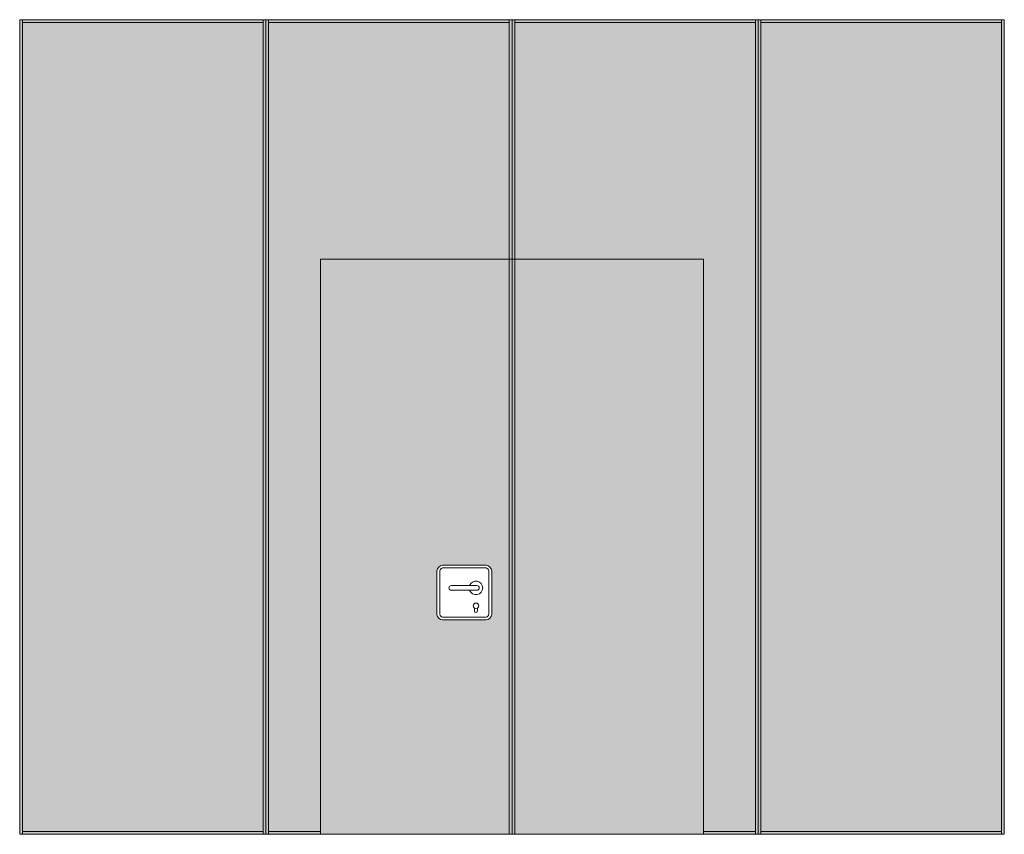
# Model space of a CAD drawing. Units: millimetres. Extents: x 1578 to 50921, y 333 to 49043.
# Drawn here: x 33764 to 37418, y 6259 to 9283 of the extents above; entities that cross this region are included whole.
import ezdxf

# ---------------------------------------------------------------- set-up
doc = ezdxf.new("R2010")
doc.units = ezdxf.units.MM
doc.layers.get('0').update_dxf_attribs({"lineweight": 9})
doc.layers.add('3', color=31, linetype='Continuous', lineweight=5)

msp = doc.modelspace()

# ---------------------------------------------------------------- hatches: boundary and pattern name
h = msp.add_hatch(color=21)
h.dxf.hatch_style = 1
h.paths.add_polyline_path([(34880.5, 6259.3), (35580.7, 6259.3), (35580.7, 8393.5), (34880.5, 8393.5)])
h.paths.add_polyline_path([(35339.1, 7054.7), (35495.4, 7054.7, 0.414214), (35515.7, 7081.4), (35515.7, 7237.6, 0.414214), (35489, 7257.9), (35332.8, 7257.9, 0.414214), (35312.4, 7231.2), (35312.4, 7075, 0.414214)], flags=16)
h.paths.add_polyline_path([(35322.6, 7247.8), (35505.5, 7247.8), (35505.5, 7064.8), (35322.6, 7064.8)], flags=0)
h.paths.add_polyline_path([(35467.4, 7107.4, -0.4), (35452.2, 7087.1, -0.8)], flags=0)
h = msp.add_hatch(color=21)
h.dxf.hatch_style = 1
h.paths.add_polyline_path([(35601.3, 6259.3), (36301.5, 6259.3), (36301.5, 8393.5), (35601.3, 8393.5)])
at = {"layer": '3', "true_color": 0x939598}
h = msp.add_hatch(color=252, dxfattribs=at)
h.dxf.hatch_style = 1
h.paths.add_polyline_path([(33773.6, 9282.7), (33763.5, 9282.7), (33763.5, 6259.3), (33773.6, 6259.3)])
h = msp.add_hatch(color=252, dxfattribs=at)
h.dxf.hatch_style = 1
h.paths.add_polyline_path([(34667.2, 9282.7), (33773.6, 9282.7), (33773.6, 9272), (34667.2, 9272)])
at = {"layer": '3'}
h = msp.add_hatch(color=256, dxfattribs=at)
h.dxf.hatch_style = 1
h.paths.add_polyline_path([(34667.2, 9272), (33773.6, 9272), (33773.6, 6270), (34667.2, 6270)])
at = {"layer": '3', "true_color": 0x939598}
h = msp.add_hatch(color=252, dxfattribs=at)
h.dxf.hatch_style = 1
h.paths.add_polyline_path([(34677.3, 9282.7), (34667.2, 9282.7), (34667.2, 6259.3), (34677.3, 6259.3)])
h = msp.add_hatch(color=252, dxfattribs=at)
h.dxf.hatch_style = 1
h.paths.add_polyline_path([(34687.4, 9282.7), (34677.3, 9282.7), (34677.3, 6259.3), (34687.4, 6259.3)])
h = msp.add_hatch(color=252, dxfattribs=at)
h.dxf.hatch_style = 1
h.paths.add_polyline_path([(35580.9, 9282.7), (34687.4, 9282.7), (34687.4, 9272), (35580.9, 9272)])
at = {"layer": '3'}
h = msp.add_hatch(color=256, dxfattribs=at)
h.dxf.hatch_style = 1
h.paths.add_polyline_path([(35580.9, 8393.5), (35580.9, 9272), (34687.4, 9272), (34687.4, 6270), (34880.5, 6270), (34880.5, 8393.5)])
h.paths.add_polyline_path([(36301.5, 8393.5), (36301.5, 6270), (36494.6, 6270), (36494.6, 9272), (35601.1, 9272), (35601.1, 8393.5)])
at = {"layer": '3', "true_color": 0x939598}
h = msp.add_hatch(color=252, dxfattribs=at)
h.dxf.hatch_style = 1
h.paths.add_polyline_path([(35591, 9282.7), (35580.9, 9282.7), (35580.9, 6259.3), (35591, 6259.3)])
h = msp.add_hatch(color=252, dxfattribs=at)
h.dxf.hatch_style = 1
h.paths.add_polyline_path([(35601.1, 9282.7), (35591, 9282.7), (35591, 6259.3), (35601.1, 6259.3)])
h = msp.add_hatch(color=252, dxfattribs=at)
h.dxf.hatch_style = 1
h.paths.add_polyline_path([(36494.6, 9282.7), (35601.1, 9282.7), (35601.1, 9272), (36494.6, 9272)])
h = msp.add_hatch(color=252, dxfattribs=at)
h.dxf.hatch_style = 1
h.paths.add_polyline_path([(36504.7, 9282.7), (36494.6, 9282.7), (36494.6, 6259.3), (36504.7, 6259.3)])
h = msp.add_hatch(color=252, dxfattribs=at)
h.dxf.hatch_style = 1
h.paths.add_polyline_path([(36514.8, 9282.7), (36504.7, 9282.7), (36504.7, 6259.3), (36514.8, 6259.3)])
h = msp.add_hatch(color=252, dxfattribs=at)
h.dxf.hatch_style = 1
h.paths.add_polyline_path([(37408.3, 9282.7), (36514.8, 9282.7), (36514.8, 9272), (37408.3, 9272)])
at = {"layer": '3'}
h = msp.add_hatch(color=256, dxfattribs=at)
h.dxf.hatch_style = 1
h.paths.add_polyline_path([(37254.6, 9272), (36514.8, 9272), (36514.8, 6270), (37254.6, 6270)])
at = {"layer": '3', "true_color": 0x939598}
h = msp.add_hatch(color=252, dxfattribs=at)
h.dxf.hatch_style = 1
h.paths.add_polyline_path([(37418.4, 9282.7), (37244.9, 9282.7), (37244.9, 6259.3), (37418.4, 6259.3)])
h = msp.add_hatch(color=252, dxfattribs=at)
h.dxf.hatch_style = 1
h.paths.add_polyline_path([(35591, 8404.1), (34870.3, 8404.1), (34870.3, 8393.5), (35591, 8393.5)])
h = msp.add_hatch(color=252, dxfattribs=at)
h.dxf.hatch_style = 1
h.paths.add_polyline_path([(34880.5, 8393.5), (34870.4, 8393.5), (34870.4, 6259.3), (34880.5, 6259.3)])
h = msp.add_hatch(color=252, dxfattribs=at)
h.dxf.hatch_style = 1
h.paths.add_polyline_path([(35591, 8404.1), (36311.6, 8404.1), (36311.6, 8393.5), (35591, 8393.5)])
h = msp.add_hatch(color=252, dxfattribs=at)
h.dxf.hatch_style = 1
h.paths.add_polyline_path([(36301.5, 8393.5), (36311.6, 8393.5), (36311.6, 6259.3), (36301.5, 6259.3)])
h = msp.add_hatch(color=252, dxfattribs=at)
h.dxf.hatch_style = 1
h.paths.add_polyline_path([(34667.2, 6270), (33773.6, 6270), (33773.6, 6259.3), (34667.2, 6259.3)])
h = msp.add_hatch(color=252, dxfattribs=at)
h.dxf.hatch_style = 1
h.paths.add_polyline_path([(34880.5, 6270), (34687.4, 6270), (34687.4, 6259.3), (34880.5, 6259.3)])
h = msp.add_hatch(color=252, dxfattribs=at)
h.dxf.hatch_style = 1
h.paths.add_polyline_path([(36494.6, 6270), (36301.5, 6270), (36301.5, 6259.3), (36494.6, 6259.3)])
h = msp.add_hatch(color=252, dxfattribs=at)
h.dxf.hatch_style = 1
h.paths.add_polyline_path([(37408.3, 6270), (36514.8, 6270), (36514.8, 6259.3), (37408.3, 6259.3)])

# ---------------------------------------------------------------- linework, layer by layer
for p, q in [((33763.5, 6259.3), (33763.5, 9282.7)), ((33763.5, 9282.7), (37418.4, 9282.7)), ((33773.6, 6259.3), (33773.6, 9282.7)), ((33773.6, 9272), (34667.2, 9272)), ((34667.2, 6259.3), (34667.2, 9282.7)), ((34677.3, 6259.3), (34677.3, 9282.7)), ((34687.4, 6259.3), (34687.4, 9282.7)), ((34687.4, 9272), (35580.9, 9272)), ((35580.9, 8393.5), (35580.9, 9282.7)), ((35591, 6259.3), (35591, 9282.7)), ((35601.1, 8393.5), (35601.1, 9282.7)), ((36494.6, 9272), (35601.1, 9272)), ((36494.6, 6259.3), (36494.6, 9282.7)), ((36504.7, 6259.3), (36504.7, 9282.7)), ((36514.8, 6259.3), (36514.8, 9282.7)), ((36514.8, 9272), (37408.3, 9272)), ((37408.3, 6259.3), (37408.3, 9282.7)), ((37418.4, 6259.3), (37418.4, 9282.7)), ((34880.5, 8393.5), (34880.5, 6259.3)), ((34880.5, 8393.5), (36301.5, 8393.5)), ((36301.5, 8393.5), (36301.5, 6259.3)), ((35460.8, 7182.7), (35365.8, 7182.7)), ((35460.8, 7165.2), (35365.8, 7165.2)), ((35452.2, 7087.1), (35452.2, 7098.6)), ((35462.3, 7087.1), (35462.3, 7098.6)), ((33763.5, 6259.3), (37418.4, 6259.3)), ((33773.6, 6270), (34667.2, 6270)), ((34687.4, 6270), (34880.5, 6270)), ((36494.6, 6270), (36301.5, 6270)), ((36514.8, 6270), (37408.3, 6270))]:
    msp.add_line(p, q)
for points in [[(35312.4, 7237.6), (35312.4, 7075)], [(35322.6, 7236.8), (35322.6, 7075.8)], [(35495.4, 7257.9), (35332.8, 7257.9)], [(35494.6, 7247.8), (35333.5, 7247.8)], [(35505.5, 7075.8), (35505.5, 7236.8)], [(35515.7, 7075), (35515.7, 7237.6)], [(35332.8, 7054.7), (35495.4, 7054.7)], [(35333.5, 7064.8), (35494.6, 7064.8)]]:
    msp.add_lwpolyline(points)
msp.add_circle((35457.2, 7107.4), 10.2)
for centre, radius, start, end in [((35335.9, 7234.4), 23.7, 97.7067, 172.2933), ((35335.9, 7234.4), 13.6, 100.1996, 169.8004), ((35492.2, 7234.4), 13.6, 10.1996, 79.8004), ((35492.2, 7234.4), 23.7, 7.7067, 82.2933), ((35365.8, 7173.9), 8.78, 90, 270), ((35457.2, 7173.9), 25, 200.5266, 159.4734), ((35460.8, 7173.9), 8.78, 270, 90), ((35335.9, 7078.2), 23.7, 187.7067, 262.2933), ((35335.9, 7078.2), 13.6, 190.1996, 259.8004), ((35457.2, 7087.1), 5.08, 180, 0), ((35492.2, 7078.2), 13.6, 280.1996, 349.8004), ((35492.2, 7078.2), 23.7, 277.7067, 352.2933)]:
    msp.add_arc(centre, radius, start, end)
at = {"layer": '3', "color": 252, "true_color": 0x939598}
for points in [[(35580.7, 6259.3), (34880.5, 6259.3), (34880.5, 8393.5), (35580.7, 8393.5)], [(36301.5, 6259.3), (35601.3, 6259.3), (35601.3, 8393.5), (36301.5, 8393.5)]]:
    msp.add_lwpolyline(points, close=True, dxfattribs=at)

doc.saveas('drawing.dxf')
